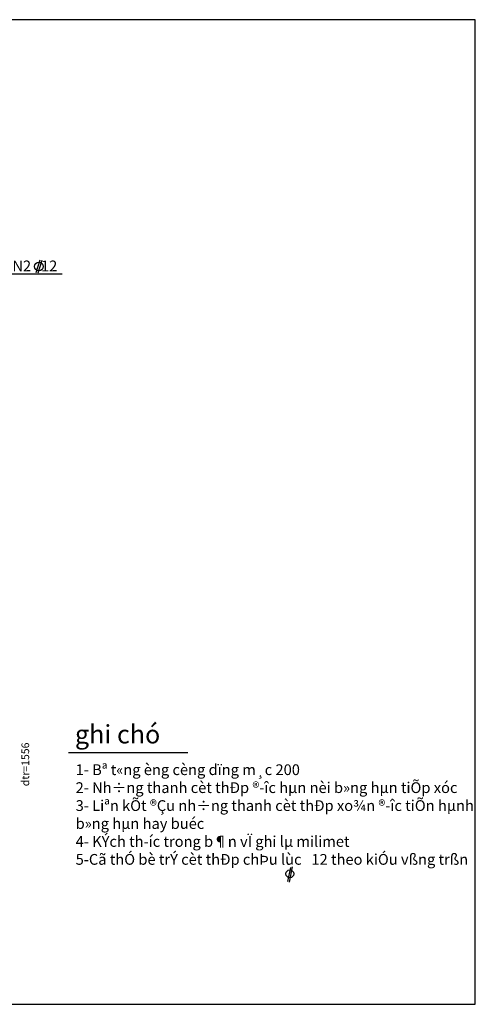
# Model space of a CAD drawing. Extents: x -8494 to 4629, y -9546 to 2276.
# Drawn here: x -3051 to -85, y -4129 to 2276 of the extents above; entities that cross this region are included whole.
import ezdxf

# ---------------------------------------------------------------- set-up
doc = ezdxf.new("R2010")
doc.units = 0
doc.header["$LTSCALE"] = 200
doc.header["$MEASUREMENT"] = 0
doc.layers.get('0').update_dxf_attribs({"linetype": 'CONTINUOUS'})
doc.layers.add('DIM', color=4, linetype='CONTINUOUS')
doc.layers.add('TEXT', color=2, linetype='CONTINUOUS')
doc.styles.get("Standard").update_dxf_attribs({"font": 'romans.shx', "height": 50})
doc.styles.add('TEXTL', font='VHARIAL.TTF', dxfattribs={"height": 120})
doc.styles.add('TEXTN', font='VNARIAL.TTF', dxfattribs={"height": 50})

msp = doc.modelspace()

# ---------------------------------------------------------------- linework, layer by layer
msp.add_line((-4060.9, 622.5), (-2774.1, 622.5))
at = {"layer": 'DIM'}
msp.add_lwpolyline([(-8493.5, -4128.5), (-85, -4128.5), (-85, 2276), (-8493.5, 2276)], close=True, dxfattribs=at)
at = {"layer": 'TEXT'}
for p, q in [((-2920.5, 712.1), (-2946.6, 630.2)), ((-2905.9, 709.7), (-2932, 627.7)), ((-2732.2, -2490), (-1955.4, -2490)), ((-1288.2, -3237.8), (-1306.9, -3330.1)), ((-1276.1, -3233.6), (-1296.4, -3333.1))]:
    msp.add_line(p, q, dxfattribs=at)
for centre, radius in [((-2925.6, 671), 28.5), ((-1292.2, -3279.7), 25.6)]:
    msp.add_circle(centre, radius, dxfattribs=at)

# ---------------------------------------------------------------- texts
at = {"layer": 'DIM'}
msp.add_text('dtr=1556', height=50, rotation=90, dxfattribs=at).set_placement((-2989.1, -2709.8))
at = {"layer": 'TEXT', "style": 'TEXTN'}
msp.add_text('N2   12', height=70, dxfattribs=at).set_placement((-3098.3, 639.3))
at = {"layer": 'TEXT', "attachment_point": 1}
for s, insert, char_height, width, style in [('ghi chó', (-2691.1, -2311.9), 120, 1215.483, 'TEXTL'), ('1- Bª t«ng èng cèng dïng m¸c 200\\P2- Nh÷ng thanh cèt thÐp ®\xadîc hµn nèi b»ng hµn tiÕp xóc\\P3- Liªn kÕt ®Çu nh÷ng thanh cèt thÐp xo¾n ®\xadîc tiÕn hµnh b»ng hµn hay buéc \\P4- KÝch th\xadíc trong b¶n vÏ ghi lµ milimet \\P5-Cã thÓ bè trÝ cèt thÐp chÞu lùc   12 theo kiÓu vßng trßn', (-2686.5, -2567.6), 70, 2695.447, 'TEXTN')]:
    msp.add_mtext(s, dxfattribs=dict(at, insert=insert, char_height=char_height, width=width, style=style))

doc.saveas('drawing.dxf')
